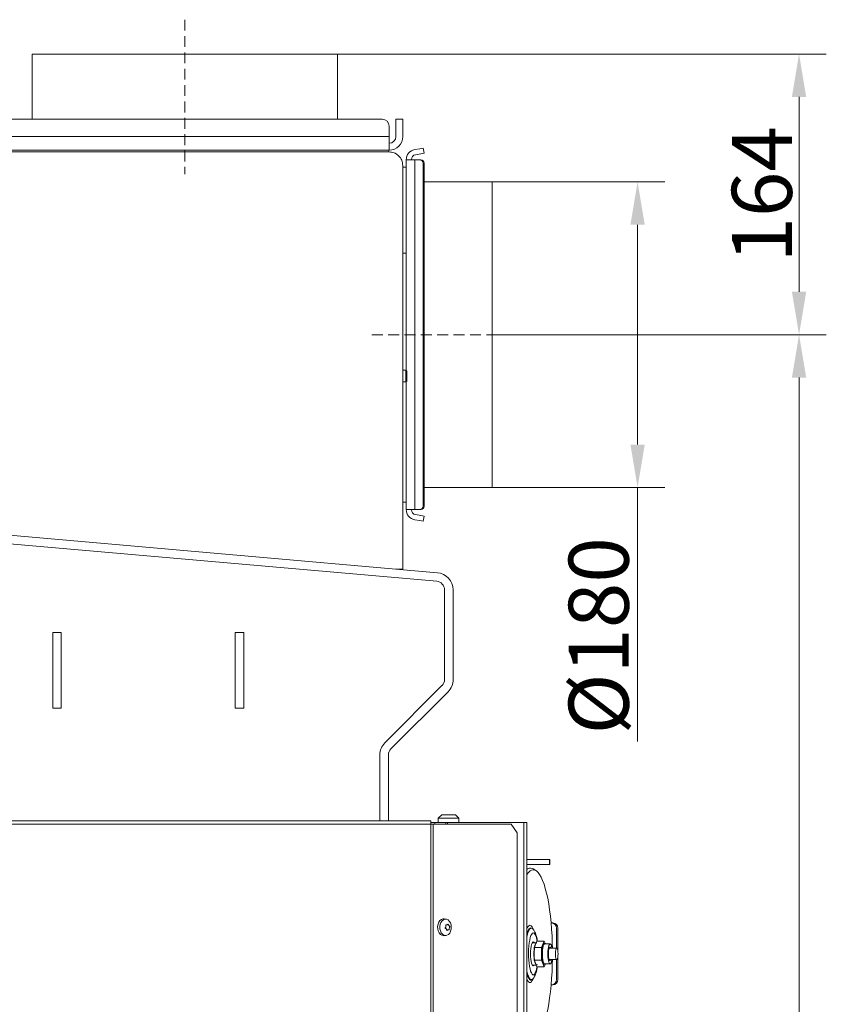
# Model space of a CAD drawing. Extents: x -4031 to -193, y -922 to 2323.
# Drawn here: x -3582 to -3112, y 1617 to 2191 of the extents above; entities that cross this region are included whole.
import ezdxf

# ---------------------------------------------------------------- set-up
doc = ezdxf.new("R2010")
doc.units = 0
doc.header["$LTSCALE"] = 5
doc.linetypes.add('HIDDEN', pattern=[1.905, 1.27, -0.635])
doc.layers.add('Bemaßungen(Brunner)', color=7, linetype='Continuous', lineweight=25)
doc.layers.add('SLD-0', color=7, linetype='Continuous')
doc.styles.add('Brunner 2014', font='arial.ttf', dxfattribs={"height": 35})
doc.dimstyles.new('Brunner 2014', dxfattribs={"dimscale": 5, "dimtxt": 35, "dimasz": 5, "dimexe": 3.175, "dimexo": 0, "dimgap": 0.762, "dimtad": 1, "dimdec": 0, "dimrnd": 1e-08, "dimtxsty": 'Brunner 2014', "dimcen": 0.09, "dimdle": 10, "dimclrd": 7, "dimclre": 7, "dimclrt": 7, "dimadec": 1, "dimazin": 2, "dimtfac": 0.666667, "dimtdec": 0, "dimtmove": 0, "dimatfit": 3, "dimldrblk": 'Filled-1', "dimfxl": 1, "dimtolj": 1, "dimlwd": 5, "dimlwe": 5, "dimarcsym": 0})

# ---------------------------------------------------------------- blocks, each defined once
blk = doc.blocks.new('*D109')
at = {"layer": 'Bemaßungen(Brunner)', "color": 7, "linetype": 'Continuous', "lineweight": 5}
for p, q in [((-3306.85, 2007.24), (-3112.08, 2007.24)), ((-3127.95, 850), (-3127.95, 1982.24)), ((-3377.7, 825), (-3112.08, 825))]:
    blk.add_line(p, q, dxfattribs=at)
at = {"layer": 'Bemaßungen(Brunner)', "color": 7, "lineweight": 5}
for points in [[(-3132.12, 1982.24), (-3123.79, 1982.24), (-3127.95, 2007.24)], [(-3132.12, 850), (-3123.79, 850), (-3127.95, 825)]]:
    blk.add_solid(points, dxfattribs=at)
at = {"layer": 'Defpoints', "color": 0, "lineweight": 5}
for p in [(-3306.85, 2007.24), (-3127.95, 2007.24), (-3377.7, 825)]:
    blk.add_point(p, dxfattribs=at)
at = {"layer": 'Bemaßungen(Brunner)', "color": 7, "lineweight": 5, "insert": (-3149.63, 1416.12), "char_height": 35, "attachment_point": 5, "rotation": 90, "style": 'Brunner 2014'}
blk.add_mtext('\\A1;1182', dxfattribs=at)
blk = doc.blocks.new('Filled-1')
at = {"color": 0}
for p, q in [((0, 0), (-1, 0.167)), ((-1, 0.167), (-1, -0.167)), ((-1, 0), (0, 0)), ((-1, -0.167), (0, 0))]:
    blk.add_line(p, q, dxfattribs=at)
at = {"color": 0, "flags": 128}
blk.add_lwpolyline([(-1, -0.167), (0, 0), (-1, 0.167), (-1, -0.167)], dxfattribs=at)
at = {"color": 0}
blk.add_solid([(-1, -0.167), (0, 0), (-1, 0.167), (-1, -0.167)], dxfattribs=at)
blk = doc.blocks.new('*D110')
at = {"layer": 'Bemaßungen(Brunner)', "color": 7, "linetype": 'Continuous', "lineweight": 5}
for p, q in [((-3396.85, 2170.74), (-3112.08, 2170.74)), ((-3127.95, 2145.74), (-3127.95, 2032.24)), ((-3127.95, 2007.24), (-3143.83, 2007.24))]:
    blk.add_line(p, q, dxfattribs=at)
at = {"layer": 'Bemaßungen(Brunner)', "color": 7, "lineweight": 5}
for points in [[(-3132.12, 2145.74), (-3123.79, 2145.74), (-3127.95, 2170.74)], [(-3132.12, 2032.24), (-3123.79, 2032.24), (-3127.95, 2007.24)]]:
    blk.add_solid(points, dxfattribs=at)
at = {"layer": 'Defpoints', "color": 0, "lineweight": 5}
for p in [(-3396.85, 2170.74), (-3127.95, 2007.24), (-3127.95, 2007.24)]:
    blk.add_point(p, dxfattribs=at)
at = {"layer": 'Bemaßungen(Brunner)', "color": 7, "lineweight": 5, "insert": (-3149.63, 2088.99), "char_height": 35, "attachment_point": 5, "rotation": 90, "style": 'Brunner 2014'}
blk.add_mtext('\\A1;164', dxfattribs=at)
blk = doc.blocks.new('*D111')
at = {"layer": 'Bemaßungen(Brunner)', "color": 7, "linetype": 'Continuous', "lineweight": 5}
for p, q in [((-3306.85, 2096.24), (-3206.18, 2096.24)), ((-3222.06, 2071.24), (-3222.06, 1943.24)), ((-3306.85, 1918.24), (-3206.18, 1918.24)), ((-3222.06, 1918.24), (-3222.06, 1770.33))]:
    blk.add_line(p, q, dxfattribs=at)
at = {"layer": 'Bemaßungen(Brunner)', "color": 7, "lineweight": 5}
for points in [[(-3226.23, 2071.24), (-3217.89, 2071.24), (-3222.06, 2096.24)], [(-3226.23, 1943.24), (-3217.89, 1943.24), (-3222.06, 1918.24)]]:
    blk.add_solid(points, dxfattribs=at)
at = {"layer": 'Defpoints', "color": 0, "lineweight": 5}
for p in [(-3306.85, 2096.24), (-3306.85, 1918.24), (-3222.06, 1918.24)]:
    blk.add_point(p, dxfattribs=at)
at = {"layer": 'Bemaßungen(Brunner)', "color": 7, "lineweight": 5, "insert": (-3244.72, 1831.79), "char_height": 35, "attachment_point": 5, "rotation": 90, "style": 'Brunner 2014'}
blk.add_mtext('\\A1;%%C180', dxfattribs=at)

msp = doc.modelspace()

# ---------------------------------------------------------------- linework, layer by layer
at = {"color": 7, "linetype": 'Continuous', "lineweight": 5}
for p, q in [((-3574.85, 2170.74), (-3574.85, 2132.74)), ((-3574.85, 2170.74), (-3396.85, 2170.74)), ((-3396.85, 2170.74), (-3396.85, 2132.74)), ((-3370.85, 2132.74), (-3600.85, 2132.74)), ((-3366.85, 2122.74), (-3366.85, 2128.74)), ((-3362.85, 2128.74), (-3362.85, 2132.74)), ((-3362.85, 2132.74), (-3358.85, 2132.74)), ((-3362.85, 2128.74), (-3362.85, 2122.74)), ((-3358.85, 2132.74), (-3358.85, 2128.74)), ((-3358.85, 2128.74), (-3358.85, 2122.74)), ((-3366.85, 2122.74), (-3604.85, 2122.74)), ((-3366.85, 2122.74), (-3366.85, 2114.74)), ((-3366.85, 2114.74), (-3604.85, 2114.74)), ((-3604.85, 2113.74), (-3366.85, 2113.74)), ((-3366.95, 2114.74), (-3366.95, 2113.74)), ((-3351.89, 2115.05), (-3348.91, 2115.58)), ((-3351.37, 2112.1), (-3348.39, 2112.62)), ((-3348.91, 2115.58), (-3346.94, 2115.92)), ((-3346.42, 2112.97), (-3348.39, 2112.62)), ((-3346.94, 2115.92), (-3346.42, 2112.97)), ((-3358.85, 2105.74), (-3358.85, 1870.68)), ((-3356.85, 2109.14), (-3351.89, 2109.14)), ((-3356.85, 2109.14), (-3356.85, 1986.39)), ((-3351.89, 1905.34), (-3351.89, 2109.14)), ((-3348.91, 2109.14), (-3351.89, 2109.14)), ((-3348.91, 2109.14), (-3348.39, 2109.14)), ((-3346.94, 1907.34), (-3346.94, 2107.14)), ((-3346.42, 1907.34), (-3346.42, 2107.14)), ((-3356.85, 2104.74), (-3358.85, 2104.74)), ((-3306.85, 2096.24), (-3346.42, 2096.24)), ((-3306.85, 2096.24), (-3346.42, 2096.24)), ((-3306.85, 2096.24), (-3306.85, 1918.24)), ((-3306.85, 2096.24), (-3306.85, 2096.24)), ((-3356.85, 2054.74), (-3358.85, 2054.74)), ((-3357, 1986.54), (-3358.85, 1986.54)), ((-3356.5, 1986.04), (-3357, 1986.54)), ((-3357, 1986.54), (-3357, 1980.19)), ((-3356.5, 1986.04), (-3356.5, 1980.63)), ((-3358.85, 1979.74), (-3357, 1979.74)), ((-3357, 1979.74), (-3356.5, 1980.24)), ((-3357, 1980.19), (-3357, 1979.74)), ((-3356.85, 1979.89), (-3356.85, 1905.34)), ((-3356.5, 1980.63), (-3356.5, 1980.24)), ((-3346.42, 1918.24), (-3306.85, 1918.24)), ((-3356.85, 1909.74), (-3358.85, 1909.74)), ((-3351.89, 1905.34), (-3356.85, 1905.34)), ((-3351.89, 1905.34), (-3348.91, 1905.34)), ((-3348.39, 1905.34), (-3348.91, 1905.34)), ((-3348.91, 1898.91), (-3351.89, 1899.43)), ((-3348.39, 1901.86), (-3351.37, 1902.39)), ((-3346.94, 1898.56), (-3348.91, 1898.91)), ((-3348.39, 1901.86), (-3346.42, 1901.51)), ((-3346.42, 1901.51), (-3346.94, 1898.56)), ((-3668.5, 1897.41), (-3338.68, 1868.56)), ((-3668.93, 1892.43), (-3339.12, 1863.57)), ((-3358.85, 1870.68), (-3362.85, 1870.68)), ((-3334.55, 1858.59), (-3334.55, 1806.32)), ((-3329.55, 1858.59), (-3329.55, 1806.32)), ((-3557.85, 1833.64), (-3562.85, 1833.64)), ((-3562.85, 1833.64), (-3562.85, 1789.64)), ((-3557.85, 1833.64), (-3557.85, 1789.64)), ((-3451.45, 1833.64), (-3456.45, 1833.64)), ((-3456.45, 1833.64), (-3456.45, 1789.64)), ((-3451.45, 1833.64), (-3451.45, 1789.64)), ((-3336.02, 1802.78), (-3369.32, 1769.48)), ((-3332.48, 1799.25), (-3365.79, 1765.94)), ((-3557.85, 1789.64), (-3562.85, 1789.64)), ((-3451.45, 1789.64), (-3456.45, 1789.64)), ((-3372.25, 1762.41), (-3372.25, 1739.26)), ((-3367.25, 1762.41), (-3367.25, 1739.26)), ((-3372.25, 1724), (-3372.25, 1739.26)), ((-3367.25, 1724), (-3367.25, 1739.26)), ((-3336.2, 1727.5), (-3338.2, 1725.5)), ((-3336.2, 1727.5), (-3328.2, 1727.5)), ((-3326.2, 1725.5), (-3328.2, 1727.5)), ((-3853.2, 1722), (-3342.53, 1722)), ((-3342.53, 1724), (-3852.49, 1724)), ((-3342.53, 1724), (-3342.53, 1722)), ((-3342.53, 1723), (-3340.24, 1723)), ((-3342.53, 1722), (-3342.53, 1295.5)), ((-3341.12, 1722), (-3342.53, 1722)), ((-3341.12, 1722), (-3341.12, 1295.5)), ((-3341.12, 1722), (-3295.74, 1722)), ((-3333.87, 1723), (-3340.24, 1723)), ((-3338.2, 1725.5), (-3338.2, 1723)), ((-3326.2, 1725.5), (-3338.2, 1725.5)), ((-3333.87, 1723), (-3333.72, 1723)), ((-3333.72, 1722), (-3333.72, 1723)), ((-3333.72, 1723), (-3332.91, 1723)), ((-3332.91, 1722), (-3332.91, 1723)), ((-3332.91, 1723), (-3288.36, 1723)), ((-3326.2, 1723), (-3326.2, 1725.5)), ((-3292.2, 1717), (-3295.74, 1722)), ((-3288.36, 1723), (-3288.36, 822)), ((-3286.6, 1723), (-3288.36, 1723)), ((-3286.6, 822), (-3286.6, 1723)), ((-3292.2, 1717), (-3292.2, 1577)), ((-3286.6, 1701.5), (-3273.3, 1701.5)), ((-3286.6, 1698.5), (-3273.3, 1698.5)), ((-3273.3, 1698.5), (-3273.3, 1701.5)), ((-3273.3, 1701.5), (-3273.22, 1701.5)), ((-3273.22, 1698.5), (-3273.3, 1698.5)), ((-3273.22, 1698.5), (-3273.22, 1701.5)), ((-3281.32, 1695.05), (-3282.98, 1696.04)), ((-3333.65, 1666.74), (-3334.8, 1666.88)), ((-3272.43, 1664.5), (-3272.13, 1664.5)), ((-3272.13, 1664.5), (-3271.44, 1664.5)), ((-3333.77, 1662.38), (-3333.77, 1662.38)), ((-3333.48, 1660.93), (-3333.48, 1660.93)), ((-3333.02, 1663.45), (-3333.02, 1663.45)), ((-3332.46, 1660.55), (-3332.46, 1660.55)), ((-3331.99, 1663.07), (-3331.99, 1663.07)), ((-3331.71, 1661.62), (-3331.71, 1661.62)), ((-3283.13, 1661.1), (-3283.36, 1661.34)), ((-3283.1, 1661.06), (-3283.13, 1661.1)), ((-3269.21, 1661.5), (-3269.21, 1649.82)), ((-3268.52, 1661.5), (-3268.52, 1648.23)), ((-3334.8, 1657.12), (-3333.65, 1657.26)), ((-3281.25, 1653), (-3283.39, 1653)), ((-3282.34, 1650.25), (-3280.85, 1654)), ((-3276.47, 1654), (-3280.85, 1654)), ((-3277.95, 1650.25), (-3276.47, 1654)), ((-3276.47, 1654), (-3275.8, 1652.3)), ((-3273.06, 1652.3), (-3276.23, 1652.3)), ((-3277.95, 1650.25), (-3282.34, 1650.25)), ((-3282.34, 1642.75), (-3282.34, 1650.25)), ((-3277.95, 1642.75), (-3277.95, 1650.25)), ((-3269.17, 1649.82), (-3273.57, 1649.82)), ((-3277.95, 1642.75), (-3282.34, 1642.75)), ((-3280.85, 1638.99), (-3282.34, 1642.75)), ((-3276.47, 1638.99), (-3277.95, 1642.75)), ((-3275.8, 1640.7), (-3276.47, 1638.99)), ((-3276.23, 1640.7), (-3273.06, 1640.7)), ((-3273.57, 1643.17), (-3269.17, 1643.17)), ((-3269.21, 1643.17), (-3269.21, 1631.5)), ((-3268.52, 1644.77), (-3268.52, 1631.5)), ((-3283.39, 1640), (-3281.25, 1640)), ((-3276.47, 1638.99), (-3280.85, 1638.99)), ((-3283.36, 1631.66), (-3283.13, 1631.9)), ((-3272.13, 1628.5), (-3272.43, 1628.5)), ((-3271.44, 1628.5), (-3272.13, 1628.5))]:
    msp.add_line(p, q, dxfattribs=at)
at = {"color": 8, "linetype": 'Continuous', "lineweight": 5}
for p, q in [((-3340.24, 1723), (-3340.24, 1722)), ((-3333.87, 1722), (-3333.87, 1723))]:
    msp.add_line(p, q, dxfattribs=at)
at = {"color": 7, "linetype": 'Continuous', "lineweight": 5, "flags": 128}
for points in [[(-3282.84, 1695.5), (-3283.79, 1695.32), (-3284.73, 1694.79), (-3285.66, 1693.92), (-3286.57, 1692.7), (-3286.6, 1692.64)], [(-3282.98, 1696.04), (-3283.57, 1696.32), (-3284.53, 1696.5)], [(-3271.68, 1649.82), (-3271.74, 1652.72), (-3271.9, 1656.82), (-3272.14, 1660.85), (-3272.46, 1664.77), (-3272.85, 1668.56), (-3273.31, 1672.19), (-3273.84, 1675.64), (-3274.44, 1678.87), (-3275.1, 1681.87), (-3275.81, 1684.62), (-3276.57, 1687.1), (-3277.38, 1689.28), (-3278.23, 1691.15), (-3279.11, 1692.7), (-3280.02, 1693.92), (-3280.95, 1694.79), (-3281.89, 1695.32), (-3282.84, 1695.5)], [(-3334.8, 1657.12), (-3335.2, 1657.1), (-3336.13, 1657.32), (-3336.98, 1657.88), (-3337.7, 1658.76), (-3338.22, 1659.87), (-3338.51, 1661.14), (-3338.55, 1662.47), (-3338.33, 1663.77), (-3337.87, 1664.94), (-3337.21, 1665.88), (-3336.39, 1666.55), (-3335.48, 1666.87), (-3334.8, 1666.88)], [(-3331.55, 1658.66), (-3332.28, 1657.87), (-3333.13, 1657.38), (-3334.04, 1657.24), (-3334.94, 1657.46), (-3335.77, 1658.01), (-3336.46, 1658.85), (-3336.97, 1659.93), (-3337.25, 1661.16), (-3337.29, 1662.46), (-3337.08, 1663.72), (-3336.64, 1664.85), (-3335.99, 1665.77), (-3335.2, 1666.41), (-3334.31, 1666.73), (-3333.39, 1666.69), (-3332.52, 1666.31), (-3331.75, 1665.6), (-3331.14, 1664.63), (-3330.74, 1663.47), (-3330.58, 1662.19), (-3330.67, 1660.9), (-3331, 1659.69), (-3331.55, 1658.66)], [(-3282.8, 1653.5), (-3283.15, 1653.32), (-3283.49, 1652.81), (-3283.8, 1651.97), (-3284.05, 1650.86), (-3284.24, 1649.54), (-3284.36, 1648.06), (-3284.4, 1646.5), (-3284.36, 1644.94), (-3284.24, 1643.46), (-3284.05, 1642.13), (-3283.8, 1641.03), (-3283.49, 1640.19), (-3283.15, 1639.67), (-3282.8, 1639.5), (-3282.44, 1639.67), (-3282.21, 1640)], [(-3282.21, 1653), (-3282.44, 1653.32), (-3282.8, 1653.5)], [(-3280.74, 1652.88), (-3281.09, 1652.81), (-3281.43, 1652.37), (-3281.74, 1651.59), (-3281.99, 1650.52), (-3282.18, 1649.21), (-3282.29, 1647.74), (-3282.31, 1646.2), (-3282.25, 1644.68), (-3282.11, 1643.27), (-3281.9, 1642.04), (-3281.63, 1641.07), (-3281.31, 1640.42), (-3280.96, 1640.12), (-3280.61, 1640.19), (-3280.51, 1640.28)], [(-3276.51, 1640.45), (-3276.64, 1640.49), (-3276.96, 1640.84), (-3277.26, 1641.52), (-3277.5, 1642.49), (-3277.69, 1643.69), (-3277.81, 1645.05), (-3277.85, 1646.5), (-3277.81, 1647.95), (-3277.69, 1649.31), (-3277.5, 1650.51), (-3277.26, 1651.48), (-3276.96, 1652.16), (-3276.73, 1652.44)], [(-3276.23, 1652.3), (-3276.48, 1652.2), (-3276.79, 1651.75), (-3277.07, 1650.97), (-3277.3, 1649.91), (-3277.46, 1648.63), (-3277.54, 1647.23), (-3277.54, 1645.77), (-3277.46, 1644.36), (-3277.3, 1643.09), (-3277.07, 1642.03), (-3276.79, 1641.25), (-3276.48, 1640.8), (-3276.23, 1640.7)], [(-3271.98, 1649.82), (-3271.99, 1649.91), (-3272.22, 1650.97), (-3272.5, 1651.75), (-3272.81, 1652.2), (-3273.15, 1652.29), (-3273.47, 1652.02), (-3273.77, 1651.4), (-3274.03, 1650.47), (-3274.22, 1649.29), (-3274.35, 1647.94), (-3274.39, 1646.5)], [(-3274.39, 1646.5), (-3274.35, 1645.06), (-3274.22, 1643.7), (-3274.03, 1642.53), (-3273.77, 1641.6), (-3273.47, 1640.98), (-3273.15, 1640.71), (-3272.81, 1640.8), (-3272.5, 1641.25), (-3272.22, 1642.03), (-3271.99, 1643.09), (-3271.98, 1643.17)], [(-3272.56, 1643.17), (-3272.73, 1642.78), (-3272.99, 1642.51), (-3273.27, 1642.6), (-3273.52, 1643.03), (-3273.73, 1643.78), (-3273.89, 1644.76), (-3273.97, 1645.9), (-3273.97, 1647.1), (-3273.89, 1648.23), (-3273.73, 1649.22), (-3273.52, 1649.96), (-3273.27, 1650.4), (-3272.99, 1650.49), (-3272.73, 1650.22), (-3272.56, 1649.82)], [(-3268.97, 1643.29), (-3268.74, 1643.75), (-3268.56, 1644.51), (-3268.45, 1645.48), (-3268.41, 1646.56), (-3268.46, 1647.64), (-3268.58, 1648.59), (-3268.77, 1649.32), (-3269, 1649.74), (-3269.25, 1649.81), (-3269.49, 1649.52), (-3269.69, 1648.9), (-3269.84, 1648.03), (-3269.92, 1646.98), (-3269.92, 1645.89), (-3269.83, 1644.86), (-3269.67, 1644.01), (-3269.46, 1643.43), (-3269.22, 1643.18), (-3268.97, 1643.29)], [(-3286.6, 1600.35), (-3286.57, 1600.3), (-3285.66, 1599.08), (-3284.73, 1598.2), (-3283.79, 1597.68), (-3282.84, 1597.5), (-3281.89, 1597.68), (-3280.95, 1598.2), (-3280.02, 1599.08), (-3279.11, 1600.3), (-3278.23, 1601.85), (-3277.38, 1603.72), (-3276.57, 1605.9), (-3275.81, 1608.38), (-3275.1, 1611.12), (-3274.44, 1614.13), (-3273.84, 1617.36), (-3273.31, 1620.81), (-3272.85, 1624.44), (-3272.46, 1628.23), (-3272.14, 1632.15), (-3271.9, 1636.18), (-3271.74, 1640.28), (-3271.68, 1643.17)]]:
    msp.add_lwpolyline(points, dxfattribs=at)
at = {"color": 8, "linetype": 'Continuous', "lineweight": 5, "flags": 128}
for points in [[(-3284.18, 1661.76), (-3284.71, 1661.58), (-3285.23, 1661.05), (-3285.72, 1660.18), (-3286.18, 1658.98), (-3286.59, 1657.5), (-3286.6, 1657.46)], [(-3283.94, 1661.52), (-3284.46, 1661.34), (-3284.97, 1660.82), (-3285.46, 1659.96), (-3285.91, 1658.79), (-3286.32, 1657.32), (-3286.6, 1655.97)], [(-3282.8, 1658.69), (-3283.27, 1658.52), (-3283.73, 1658), (-3284.16, 1657.14), (-3284.55, 1655.99), (-3284.89, 1654.55), (-3285.17, 1652.89), (-3285.38, 1651.05), (-3285.52, 1649.07), (-3285.58, 1647.02), (-3285.56, 1644.95), (-3285.46, 1642.93), (-3285.28, 1641.01), (-3285.04, 1639.25), (-3284.73, 1637.7), (-3284.36, 1636.4), (-3283.95, 1635.39), (-3283.5, 1634.7), (-3283.03, 1634.35), (-3282.56, 1634.35), (-3282.1, 1634.7), (-3281.65, 1635.39), (-3281.24, 1636.4), (-3280.87, 1637.7), (-3280.6, 1638.99)], [(-3283.36, 1661.34), (-3283.64, 1661.58), (-3284.18, 1661.76)], [(-3283.13, 1661.1), (-3283.42, 1661.34), (-3283.94, 1661.52)], [(-3280.6, 1654), (-3280.71, 1654.55), (-3281.05, 1655.99), (-3281.44, 1657.14), (-3281.87, 1658), (-3282.33, 1658.52), (-3282.8, 1658.69)], [(-3276.73, 1652.44), (-3276.64, 1652.5), (-3276.3, 1652.5), (-3276.08, 1652.3)], [(-3276.08, 1640.7), (-3276.3, 1640.49), (-3276.51, 1640.45)], [(-3286.6, 1637.03), (-3286.5, 1636.5), (-3286.12, 1634.91), (-3285.69, 1633.59), (-3285.22, 1632.57), (-3284.72, 1631.87), (-3284.2, 1631.52), (-3283.68, 1631.52), (-3283.16, 1631.87), (-3283.12, 1631.91)], [(-3286.6, 1635.54), (-3286.39, 1634.72), (-3285.96, 1633.38), (-3285.48, 1632.34), (-3284.97, 1631.64), (-3284.44, 1631.28), (-3283.91, 1631.28), (-3283.38, 1631.63)], [(-3286.6, 1631.94), (-3286.11, 1630.92), (-3285.57, 1630.22), (-3285.02, 1629.87), (-3284.47, 1629.87), (-3283.92, 1630.22), (-3283.39, 1630.92), (-3282.88, 1631.95), (-3282.82, 1632.12)]]:
    msp.add_lwpolyline(points, dxfattribs=at)
at = {"color": 7, "linetype": 'Continuous', "lineweight": 5}
for centre, radius, start, end in [((-3370.85, 2128.74), 4, 0, 90), ((-3366.85, 2122.74), 8, 270, 0), ((-3366.85, 2122.74), 4, 270, 0), ((-3350.85, 2109.14), 6, 100, 180), ((-3350.85, 2109.14), 3, 100, 180), ((-3348.93, 2107.16), 1.98, 359.56481, 89.55809), ((-3348.41, 2107.16), 1.98, 359.56481, 89.55809), ((-3350.85, 1905.34), 6, 180, 260), ((-3350.85, 1905.34), 3, 180, 260), ((-3348.93, 1907.33), 1.98, 270.44191, 0.43519), ((-3348.41, 1907.33), 1.98, 270.44191, 0.43519), ((-3339.55, 1858.59), 10, 0, 85), ((-3339.55, 1858.59), 5, 0, 85), ((-3339.55, 1806.32), 5, 315, 0), ((-3339.55, 1806.32), 10, 315, 0), ((-3362.25, 1762.41), 10, 135, 180), ((-3362.25, 1762.41), 5, 135, 180), ((-3284.33, 1693.02), 3.48, 93.14352, 130.61958), ((-3272.17, 1661.54), 2.96, 359.24327, 89.22274), ((-3271.48, 1661.54), 2.96, 359.24327, 89.22274), ((-3277.87, 1650.44), 4.18, 146.15324, 170.68764), ((-3255.1, 1646.5), 27.34, 175.1414, 184.8586), ((-3277.68, 1642.63), 4.38, 189.88551, 213.27361), ((-3272.17, 1631.46), 2.96, 270.77726, 0.75673), ((-3271.48, 1631.46), 2.96, 270.77726, 0.75673)]:
    msp.add_arc(centre, radius, start, end, dxfattribs=at)
at = {"color": 8, "linetype": 'Continuous', "lineweight": 5}
for centre, radius, start, end in [((-3283.7, 1660.39), 2.98, 110.51357, 166.94504), ((-3285.89, 1660.23), 3.16, 10.17251, 68.71158)]:
    msp.add_arc(centre, radius, start, end, dxfattribs=at)
at = {"color": 7, "linetype": 'Continuous', "lineweight": 5}
for points, knots in [([(-3358.85, 2105.74), (-3358.98, 2106.81), (-3359.23, 2108.95), (-3361.15, 2111.62), (-3363.81, 2113.41), (-3365.86, 2113.64), (-3366.85, 2113.74)], [0, 0, 0, 0, 0.254651, 0.509543, 0.764436, 1, 1, 1, 1]), ([(-3333.02, 1663.45), (-3332.9, 1663.51), (-3332.73, 1663.6), (-3332.62, 1663.77), (-3332.58, 1663.82)], [0, 0, 0, 0, 0.687829, 1, 1, 1, 1]), ([(-3332.58, 1663.82), (-3332.57, 1663.83), (-3332.55, 1663.86), (-3332.51, 1663.87), (-3332.47, 1663.87), (-3332.42, 1663.84), (-3332.38, 1663.79), (-3332.37, 1663.76), (-3332.36, 1663.74)], [0, 0, 0, 0, 0.173655, 0.347991, 0.518533, 0.685946, 0.853626, 1, 1, 1, 1]), ([(-3332.36, 1663.74), (-3332.28, 1663.57), (-3332.17, 1663.32), (-3332.04, 1663.13), (-3331.99, 1663.07)], [0, 0, 0, 0, 0.687973, 1, 1, 1, 1]), ([(-3334.02, 1661.35), (-3334.04, 1661.36), (-3334.08, 1661.38), (-3334.11, 1661.43), (-3334.13, 1661.49), (-3334.13, 1661.56), (-3334.12, 1661.62), (-3334.1, 1661.66), (-3334.09, 1661.67)], [0, 0, 0, 0, 0.173602, 0.347939, 0.518483, 0.685896, 0.853576, 1, 1, 1, 1]), ([(-3334.09, 1661.67), (-3333.99, 1661.82), (-3333.84, 1662.04), (-3333.78, 1662.3), (-3333.77, 1662.38)], [0, 0, 0, 0, 0.687999, 1, 1, 1, 1]), ([(-3333.48, 1660.93), (-3333.59, 1661.05), (-3333.75, 1661.23), (-3333.96, 1661.32), (-3334.02, 1661.35)], [0, 0, 0, 0, 0.687868, 1, 1, 1, 1]), ([(-3333.81, 1663.17), (-3333.81, 1663.2), (-3333.82, 1663.24), (-3333.81, 1663.31), (-3333.78, 1663.36), (-3333.74, 1663.4), (-3333.69, 1663.42), (-3333.66, 1663.41), (-3333.64, 1663.41)], [0, 0, 0, 0, 0.173551, 0.347889, 0.518434, 0.685848, 0.853527, 1, 1, 1, 1]), ([(-3333.77, 1662.38), (-3333.75, 1662.56), (-3333.72, 1662.83), (-3333.79, 1663.09), (-3333.81, 1663.17)], [0, 0, 0, 0, 0.687831, 1, 1, 1, 1]), ([(-3333.64, 1663.41), (-3333.49, 1663.39), (-3333.27, 1663.36), (-3333.08, 1663.43), (-3333.02, 1663.45)], [0, 0, 0, 0, 0.687947, 1, 1, 1, 1]), ([(-3333.24, 1660.26), (-3333.27, 1660.43), (-3333.32, 1660.67), (-3333.44, 1660.87), (-3333.48, 1660.93)], [0, 0, 0, 0, 0.687973, 1, 1, 1, 1]), ([(-3333.02, 1660.18), (-3333.03, 1660.16), (-3333.06, 1660.14), (-3333.12, 1660.12), (-3333.17, 1660.13), (-3333.21, 1660.16), (-3333.23, 1660.21), (-3333.24, 1660.24), (-3333.24, 1660.26)], [0, 0, 0, 0, 0.173655, 0.347991, 0.518533, 0.685946, 0.853626, 1, 1, 1, 1]), ([(-3332.46, 1660.55), (-3332.59, 1660.49), (-3332.78, 1660.4), (-3332.96, 1660.23), (-3333.02, 1660.18)], [0, 0, 0, 0, 0.687829, 1, 1, 1, 1]), ([(-3331.96, 1660.59), (-3332.06, 1660.61), (-3332.22, 1660.63), (-3332.4, 1660.57), (-3332.46, 1660.55)], [0, 0, 0, 0, 0.687947, 1, 1, 1, 1]), ([(-3331.99, 1663.07), (-3331.9, 1662.95), (-3331.76, 1662.77), (-3331.62, 1662.68), (-3331.58, 1662.65)], [0, 0, 0, 0, 0.687868, 1, 1, 1, 1]), ([(-3331.79, 1660.82), (-3331.79, 1660.8), (-3331.8, 1660.76), (-3331.82, 1660.69), (-3331.85, 1660.64), (-3331.88, 1660.6), (-3331.92, 1660.58), (-3331.95, 1660.59), (-3331.96, 1660.59)], [0, 0, 0, 0, 0.1735505, 0.347889, 0.5184341, 0.6858476, 0.8535271, 1, 1, 1, 1]), ([(-3331.71, 1661.62), (-3331.74, 1661.44), (-3331.78, 1661.17), (-3331.79, 1660.9), (-3331.79, 1660.82)], [0, 0, 0, 0, 0.6878305, 1, 1, 1, 1]), ([(-3331.51, 1662.33), (-3331.57, 1662.18), (-3331.65, 1661.96), (-3331.7, 1661.7), (-3331.71, 1661.62)], [0, 0, 0, 0, 0.687999, 1, 1, 1, 1]), ([(-3331.58, 1662.65), (-3331.56, 1662.64), (-3331.54, 1662.62), (-3331.52, 1662.57), (-3331.5, 1662.5), (-3331.49, 1662.44), (-3331.5, 1662.38), (-3331.51, 1662.34), (-3331.51, 1662.33)], [0, 0, 0, 0, 0.1736021, 0.347939, 0.5184828, 0.6858959, 0.8535759, 1, 1, 1, 1]), ([(-3280.46, 1654), (-3280.52, 1654.4), (-3280.68, 1655.43), (-3281.03, 1656.93), (-3281.52, 1658.49), (-3282.13, 1659.75), (-3282.64, 1660.58), (-3282.99, 1660.93), (-3283.06, 1660.99)], [0, 0, 0, 0, 0.134237, 0.352656, 0.583941, 0.807521, 0.963723, 1, 1, 1, 1]), ([(-3283.11, 1631.95), (-3283.05, 1632.01), (-3282.71, 1632.33), (-3282.26, 1633.04), (-3281.69, 1634.13), (-3281.2, 1635.49), (-3280.77, 1637.13), (-3280.55, 1638.37), (-3280.45, 1638.99)], [0, 0, 0, 0, 0.035708, 0.177949, 0.348572, 0.567917, 0.78357, 1, 1, 1, 1])]:
    msp.add_open_spline(points, degree=3, knots=knots, dxfattribs=at)
at = {"layer": 'SLD-0', "color": 7, "linetype": 'HIDDEN', "lineweight": 5}
for p, q in [((-3485.85, 2190.74), (-3485.85, 2100.74)), ((-3376.85, 2007.24), (-3286.85, 2007.24))]:
    msp.add_line(p, q, dxfattribs=at)

# ---------------------------------------------------------------- dimensions: what is measured, and where the dimension line sits
at = {"layer": 'Bemaßungen(Brunner)', "lineweight": 5}
dim = msp.add_linear_dim(base=(-3127.9532, 2007.2425), p1=(-3396.8516, 2170.7425), p2=(-3127.9532, 2007.2425), angle=90, dimstyle='Brunner 2014', dxfattribs=at)
dim.commit()
dim.dimension.update_dxf_attribs({"geometry": '*D110', "text_midpoint": (-3149.6333, 2088.9925)})
dim = msp.add_linear_dim(base=(-3222.06, 1918.24), p1=(-3306.85, 2096.24), p2=(-3306.85, 1918.24), angle=90, text='%%C180', dimstyle='Brunner 2014', dxfattribs=at)
dim.commit()
dim.dimension.update_dxf_attribs({"geometry": '*D111', "text_midpoint": (-3222.06, 1831.79), "dimtype": 160})
at = {"layer": 'Bemaßungen(Brunner)', "color": 7, "lineweight": 5}
dim = msp.add_linear_dim(base=(-3127.95, 2007.24), p1=(-3377.7, 825), p2=(-3306.85, 2007.24), angle=90, dimstyle='Brunner 2014', dxfattribs=at)
dim.commit()
dim.dimension.update_dxf_attribs({"geometry": '*D109', "text_midpoint": (-3149.63, 1416.12)})

doc.saveas('drawing.dxf')
